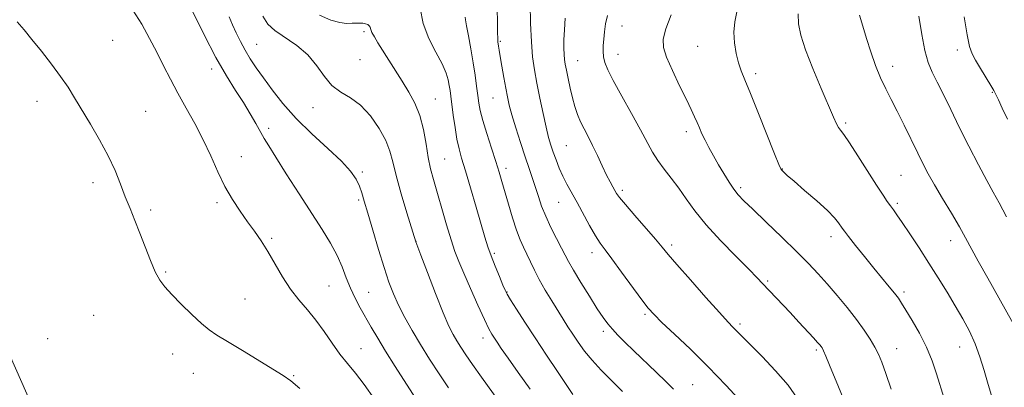
# Model space of a CAD drawing. Extents: x 2202300 to 2205200, y 364800 to 367700.
# Drawn here: x 2203199 to 2203491, y 365600 to 365709 of the extents above; entities that cross this region are included whole.
import ezdxf

# ---------------------------------------------------------------- set-up
doc = ezdxf.new("R2010")
doc.units = 0
doc.header["$MEASUREMENT"] = 0
for name, color, linetype, lineweight in [('DTM HARD BREAKLINE', 7, 'Continuous', 0), ('DTM SPOT ELEVATION', 2, 'Continuous', 13), ('INDEX CONTOUR', 41, 'Continuous', 13), ('INTERMEDIATE CONTOUR', 44, 'Continuous', 0)]:
    doc.layers.add(name, color=color, linetype=linetype, lineweight=lineweight)

msp = doc.modelspace()

# ---------------------------------------------------------------- linework, layer by layer
at = {"layer": 'DTM HARD BREAKLINE'}
msp.add_polyline3d([(2203338.92, 365302.84, 1002.03), (2203326.05, 365329.56, 1002.89), (2203302.28, 365367.78, 1003.08), (2203285.39, 365393.55, 1003.56), (2203270.69, 365423.38, 1004.08), (2203255.14, 365449.16, 1004.27), (2203240.47, 365475.85, 1004.37), (2203212.62, 365518.51, 1004.66), (2203193.38, 365552.75, 1005.37), (2203177.31, 365584.36, 1006.24), (2203162.18, 365612.39, 1006.67), (2203142.89, 365651.11, 1007.14), (2203136.89, 365665.37, 1008.44), (2203142.64, 365671.27, 1009.39), (2203158.69, 365676.84, 1008.2), (2203164.65, 365666.17, 1007.86), (2203180.19, 365640.83, 1007.72), (2203194.42, 365613.23, 1007.14), (2203205.94, 365586.95, 1006.24), (2203220.63, 365558.92, 1005.61)], dxfattribs=at)
at = {"layer": 'DTM SPOT ELEVATION'}
for p in [(2203377.88, 365707.34, 1030.84), (2203226.62, 365703.04, 1008.79), (2203301.25, 365705.66, 1017.74), (2203269.4, 365701.89, 1014.93), (2203341.82, 365702.78, 1024.19), (2203400.37, 365701.21, 1033.04), (2203477.56, 365700.2, 1041.47), (2203300.1, 365697.29, 1016.93), (2203364.74, 365697, 1028.82), (2203376.76, 365698.83, 1030.73), (2203256.04, 365694.53, 1011.49), (2203458.31, 365695.35, 1038.6), (2203417.59, 365693.09, 1034.4), (2203322.5, 365685.56, 1018.83), (2203339.55, 365685.86, 1023.09), (2203487.92, 365687.57, 1041.86), (2203204.12, 365684.95, 1007.56), (2203286.08, 365683.02, 1015.48), (2203236.4, 365681.9, 1008.7), (2203272.94, 365676.85, 1012.36), (2203444.35, 365678.44, 1036.26), (2203397.05, 365675.85, 1031.55), (2203361.38, 365671.72, 1027.04), (2203264.82, 365668.48, 1010.8), (2203325.28, 365667.78, 1018.96), (2203343.42, 365664.97, 1022.47), (2203425.58, 365664.84, 1034.06), (2203300.8, 365663.91, 1014.27), (2203460.8, 365662.95, 1037), (2203220.79, 365660.78, 1007.63), (2203413.16, 365659.3, 1032.32), (2203377.97, 365658.46, 1028.33), (2203257.58, 365654.84, 1009.67), (2203299.66, 365655.55, 1013.74), (2203359.14, 365654.93, 1025.16), (2203459.72, 365654.61, 1036.28), (2203237.9, 365652.63, 1008.29), (2203440.01, 365644.67, 1033.47), (2203273.82, 365644.24, 1010.24), (2203316.76, 365643.32, 1016.02), (2203392.64, 365642.22, 1028.36), (2203475.58, 365643.47, 1037.36), (2203340.02, 365639.78, 1020.28), (2203368.98, 365639.97, 1025.47), (2203242.37, 365634.16, 1008.18), (2203290.87, 365630.01, 1011.06), (2203421.21, 365631.48, 1030.21), (2203302.71, 365628.19, 1012.89), (2203343.72, 365628.28, 1020.06), (2203461.64, 365628.25, 1034.34), (2203265.96, 365626.17, 1008.78), (2203220.93, 365621.28, 1006.81), (2203384.78, 365621.6, 1025.76), (2203412.97, 365618.75, 1028.32), (2203372.38, 365616.57, 1023.62), (2203207.27, 365614.39, 1006.71), (2203336.61, 365614.54, 1017.44), (2203244.47, 365609.84, 1007.35), (2203300.41, 365611.45, 1010.85), (2203435.67, 365611.02, 1029.74), (2203459.49, 365611.38, 1032.75), (2203478.21, 365611.91, 1035.18), (2203250.59, 365604.12, 1007.22), (2203280.41, 365603.43, 1008.1), (2203398.95, 365600.68, 1024.88)]:
    msp.add_point(p, dxfattribs=at)
at = {"layer": 'INDEX CONTOUR'}
for points in [[(2203232.569, 365712.018, 1010), (2203235.288, 365707.822, 1010), (2203237.61, 365703.611, 1010), (2203239.697, 365699.478, 1010), (2203241.705, 365695.47, 1010), (2203243.765, 365691.472, 1010), (2203246, 365687.326, 1010), (2203248.481, 365682.915, 1010), (2203251.061, 365678.278, 1010), (2203253.536, 365673.496, 1010), (2203255.768, 365668.67, 1010), (2203257.855, 365663.972, 1010), (2203259.959, 365659.598, 1010), (2203262.191, 365655.696, 1010), (2203264.477, 365652.238, 1010), (2203266.692, 365649.151, 1010), (2203268.752, 365646.323, 1010), (2203270.729, 365643.487, 1010), (2203272.73, 365640.334, 1010), (2203277.096, 365632.801, 1010), (2203279.468, 365629.11, 1010), (2203281.949, 365625.886, 1010), (2203284.483, 365622.915, 1010), (2203287.002, 365619.86, 1010), (2203289.452, 365616.495, 1010), (2203291.826, 365613.033, 1010), (2203294.131, 365609.8, 1010), (2203296.396, 365606.972, 1010), (2203298.758, 365604.142, 1010), (2203301.374, 365600.756, 1010), (2203304.369, 365596.435, 1010)], [(2203317.981, 365712.564, 1020), (2203318.853, 365708.046, 1020), (2203320.496, 365703.605, 1020), (2203322.572, 365699.51, 1020), (2203324.454, 365696.021, 1020), (2203325.661, 365693.317, 1020), (2203326.3, 365691.254, 1020), (2203326.623, 365689.607, 1020), (2203326.852, 365688.119, 1020), (2203327.085, 365686.403, 1020), (2203327.807, 365680.779, 1020), (2203328.322, 365677.101, 1020), (2203328.889, 365673.654, 1020), (2203329.499, 365670.831, 1020), (2203330.281, 365668.009, 1020), (2203331.398, 365664.307, 1020), (2203332.926, 365659.185, 1020), (2203334.612, 365653.464, 1020), (2203337.217, 365644.548, 1020), (2203338.089, 365641.724, 1020), (2203339.03, 365639.046, 1020), (2203340.232, 365635.957, 1020), (2203341.503, 365632.846, 1020), (2203342.554, 365630.332, 1020), (2203343.219, 365628.79, 1020), (2203343.827, 365627.618, 1020), (2203344.829, 365625.958, 1020), (2203346.582, 365623.146, 1020), (2203349.043, 365619.266, 1020), (2203352.076, 365614.588, 1020), (2203355.469, 365609.471, 1020), (2203358.72, 365604.638, 1020), (2203363.352, 365597.821, 1020)], [(2203373.568, 365710.441, 1030), (2203373.015, 365707.946, 1030), (2203372.684, 365705.59, 1030), (2203372.489, 365703.436, 1030), (2203372.365, 365701.523, 1030), (2203372.341, 365699.794, 1030), (2203372.466, 365698.172, 1030), (2203372.831, 365696.498, 1030), (2203373.682, 365694.313, 1030), (2203375.303, 365691.071, 1030), (2203377.829, 365686.486, 1030), (2203380.763, 365681.284, 1030), (2203383.457, 365676.445, 1030), (2203386.987, 365669.821, 1030), (2203388.527, 365667.309, 1030), (2203390.404, 365664.758, 1030), (2203392.543, 365662.049, 1030), (2203394.771, 365659.135, 1030), (2203397.01, 365655.954, 1030), (2203399.58, 365652.37, 1030), (2203402.904, 365648.23, 1030), (2203407.182, 365643.533, 1030), (2203411.707, 365638.882, 1030), (2203415.549, 365635.026, 1030), (2203418.058, 365632.479, 1030), (2203419.678, 365630.778, 1030), (2203427.824, 365622.131, 1030), (2203430.44, 365619.333, 1030), (2203434.783, 365614.632, 1030), (2203436.005, 365613.286, 1030), (2203436.677, 365612.519, 1030), (2203437.041, 365612.065, 1030), (2203437.332, 365611.631, 1030), (2203437.742, 365610.812, 1030), (2203438.453, 365609.176, 1030), (2203439.572, 365606.476, 1030), (2203442.198, 365600.076, 1030), (2203444.802, 365593.869, 1030)], [(2203466.079, 365710.18, 1040), (2203466.929, 365704.783, 1040), (2203467.847, 365699.995, 1040), (2203468.871, 365696.438, 1040), (2203470.081, 365693.593, 1040), (2203471.557, 365690.65, 1040), (2203473.376, 365686.953, 1040), (2203475.556, 365682.46, 1040), (2203478.102, 365677.277, 1040), (2203480.96, 365671.613, 1040), (2203483.817, 365666.079, 1040), (2203486.299, 365661.384, 1040), (2203488.195, 365657.909, 1040), (2203489.947, 365654.722, 1040), (2203492.161, 365650.562, 1040)]]:
    msp.add_polyline3d(points, dxfattribs=at)
at = {"layer": 'INTERMEDIATE CONTOUR'}
for points in [[(2203250.312, 365711.71, 1012), (2203253.763, 365704.712, 1012), (2203257.289, 365697.975, 1012), (2203260.428, 365692.514, 1012), (2203263.139, 365688.18, 1012), (2203265.479, 365684.534, 1012), (2203267.496, 365681.227, 1012), (2203269.19, 365678.293, 1012), (2203271.659, 365673.885, 1012), (2203272.974, 365671.671, 1012), (2203275.04, 365668.349, 1012), (2203278.201, 365663.37, 1012), (2203281.986, 365657.462, 1012), (2203288.843, 365646.796, 1012), (2203291.328, 365642.738, 1012), (2203293.263, 365639.146, 1012), (2203294.759, 365635.734, 1012), (2203296.013, 365632.464, 1012), (2203297.244, 365629.358, 1012), (2203298.625, 365626.425, 1012), (2203300.146, 365623.592, 1012), (2203303.429, 365617.838, 1012), (2203305.342, 365614.564, 1012), (2203307.696, 365610.688, 1012), (2203310.576, 365606.111, 1012), (2203319.295, 365592.529, 1012)], [(2203340.807, 365712.424, 1024), (2203340.901, 365708.422, 1024), (2203340.942, 365705.392, 1024), (2203340.993, 365703.563, 1024), (2203341.063, 365702.591, 1024), (2203341.247, 365701.283, 1024), (2203341.42, 365700.132, 1024), (2203341.733, 365698.205, 1024), (2203342.219, 365695.336, 1024), (2203342.8, 365692, 1024), (2203343.368, 365688.829, 1024), (2203343.863, 365686.245, 1024), (2203344.418, 365683.812, 1024), (2203345.217, 365680.878, 1024), (2203346.374, 365677.013, 1024), (2203347.744, 365672.656, 1024), (2203349.112, 365668.464, 1024), (2203350.31, 365664.939, 1024), (2203351.339, 365661.964, 1024), (2203352.245, 365659.266, 1024), (2203353.096, 365656.596, 1024), (2203354.041, 365653.801, 1024), (2203355.254, 365650.749, 1024), (2203356.821, 365647.404, 1024), (2203358.502, 365644.108, 1024), (2203359.97, 365641.298, 1024), (2203361.035, 365639.209, 1024), (2203362.046, 365637.278, 1024), (2203363.487, 365634.745, 1024), (2203365.67, 365631.118, 1024), (2203368.215, 365627.008, 1024), (2203370.572, 365623.294, 1024), (2203372.337, 365620.629, 1024), (2203373.718, 365618.751, 1024), (2203375.067, 365617.168, 1024), (2203376.701, 365615.444, 1024), (2203378.786, 365613.37, 1024), (2203381.445, 365610.792, 1024), (2203388.072, 365604.409, 1024), (2203391.03, 365601.531, 1024), (2203393.197, 365599.364, 1024)], [(2203350.625, 365713.915, 1026), (2203350.758, 365708.168, 1026), (2203350.996, 365702.598, 1026), (2203351.376, 365698.091, 1026), (2203351.915, 365694.246, 1026), (2203352.631, 365690.34, 1026), (2203353.515, 365685.877, 1026), (2203354.466, 365681.292, 1026), (2203355.361, 365677.246, 1026), (2203356.112, 365674.209, 1026), (2203356.788, 365671.881, 1026), (2203357.491, 365669.768, 1026), (2203358.308, 365667.484, 1026), (2203359.255, 365665.059, 1026), (2203360.331, 365662.629, 1026), (2203361.542, 365660.265, 1026), (2203364.551, 365654.882, 1026), (2203368.299, 365647.983, 1026), (2203370.005, 365644.972, 1026), (2203371.406, 365642.773, 1026), (2203372.874, 365640.761, 1026), (2203374.905, 365638.072, 1026), (2203377.788, 365634.162, 1026), (2203383.794, 365625.955, 1026), (2203385.725, 365623.428, 1026), (2203387.42, 365621.524, 1026), (2203389.785, 365619.233, 1026), (2203393.487, 365615.767, 1026), (2203398.243, 365611.244, 1026), (2203403.532, 365606.007, 1026), (2203408.83, 365600.464, 1026), (2203413.598, 365595.283, 1026)], [(2203261.222, 365710.025, 1014), (2203262.172, 365707.689, 1014), (2203263.274, 365705.22, 1014), (2203264.544, 365702.646, 1014), (2203265.951, 365700.075, 1014), (2203267.494, 365697.56, 1014), (2203269.267, 365694.913, 1014), (2203271.393, 365691.885, 1014), (2203273.996, 365688.294, 1014), (2203277.206, 365684.223, 1014), (2203281.155, 365679.823, 1014), (2203285.822, 365675.28, 1014), (2203290.564, 365670.922, 1014), (2203294.585, 365667.117, 1014), (2203297.294, 365664.122, 1014), (2203298.919, 365661.761, 1014), (2203299.891, 365659.75, 1014), (2203300.615, 365657.755, 1014), (2203301.366, 365655.245, 1014), (2203302.392, 365651.638, 1014), (2203303.852, 365646.616, 1014), (2203305.556, 365640.917, 1014), (2203307.227, 365635.54, 1014), (2203308.672, 365631.225, 1014), (2203310.037, 365627.672, 1014), (2203311.554, 365624.32, 1014), (2203313.408, 365620.711, 1014), (2203315.597, 365616.796, 1014), (2203318.075, 365612.629, 1014), (2203320.778, 365608.287, 1014), (2203323.582, 365603.948, 1014), (2203326.345, 365599.814, 1014)], [(2203271.199, 365710.217, 1016), (2203272.745, 365707.863, 1016), (2203274.809, 365705.952, 1016), (2203281.278, 365701.499, 1016), (2203284.584, 365698.698, 1016), (2203287.242, 365695.503, 1016), (2203289.496, 365692.308, 1016), (2203291.767, 365689.6, 1016), (2203294.379, 365687.664, 1016), (2203297.263, 365685.972, 1016), (2203300.253, 365683.79, 1016), (2203303.165, 365680.62, 1016), (2203305.744, 365676.886, 1016), (2203307.718, 365673.242, 1016), (2203308.945, 365670.099, 1016), (2203309.81, 365666.9, 1016), (2203310.822, 365662.838, 1016), (2203312.332, 365657.47, 1016), (2203314.033, 365651.793, 1016), (2203316.688, 365643.205, 1016), (2203318.195, 365639.197, 1016), (2203320.153, 365634.029, 1016), (2203322.552, 365627.788, 1016), (2203324.816, 365622.088, 1016), (2203326.511, 365618.146, 1016), (2203327.766, 365615.612, 1016), (2203328.851, 365613.74, 1016), (2203330.028, 365611.86, 1016), (2203331.516, 365609.609, 1016), (2203333.528, 365606.697, 1016), (2203336.159, 365602.991, 1016), (2203343.824, 365592.322, 1016)], [(2203288.053, 365710.494, 1018), (2203291.387, 365709.023, 1018), (2203294.059, 365708.292, 1018), (2203296.118, 365708.083, 1018), (2203297.716, 365708.119, 1018), (2203298.994, 365708.174, 1018), (2203300.04, 365708.182, 1018), (2203300.932, 365708.121, 1018), (2203301.724, 365707.969, 1018), (2203302.378, 365707.723, 1018), (2203302.837, 365707.381, 1018), (2203303.085, 365706.927, 1018), (2203303.285, 365706.28, 1018), (2203303.651, 365705.345, 1018), (2203304.353, 365704.033, 1018), (2203305.421, 365702.276, 1018), (2203312.621, 365690.87, 1018), (2203314.607, 365687.683, 1018), (2203316.398, 365684.373, 1018), (2203317.864, 365680.692, 1018), (2203318.923, 365676.513, 1018), (2203319.695, 365672.198, 1018), (2203320.354, 365668.227, 1018), (2203321.055, 365664.889, 1018), (2203321.899, 365661.699, 1018), (2203325.766, 365648.258, 1018), (2203327.126, 365643.74, 1018), (2203328.275, 365640.299, 1018), (2203329.44, 365637.305, 1018), (2203330.932, 365633.825, 1018), (2203332.936, 365629.259, 1018), (2203335.129, 365624.332, 1018), (2203337.057, 365620.097, 1018), (2203338.391, 365617.329, 1018), (2203339.281, 365615.687, 1018), (2203339.993, 365614.551, 1018), (2203340.813, 365613.321, 1018), (2203342.067, 365611.492, 1018), (2203344.095, 365608.581, 1018), (2203347.081, 365604.328, 1018), (2203350.587, 365599.383, 1018)], [(2203331.287, 365709.875, 1022), (2203331.407, 365709.113, 1022), (2203331.718, 365707.384, 1022), (2203332.282, 365704.357, 1022), (2203332.991, 365700.48, 1022), (2203333.695, 365696.396, 1022), (2203334.274, 365692.65, 1022), (2203334.726, 365689.388, 1022), (2203335.077, 365686.661, 1022), (2203335.382, 365684.41, 1022), (2203335.809, 365682.14, 1022), (2203336.552, 365679.247, 1022), (2203337.726, 365675.357, 1022), (2203339.111, 365671.018, 1022), (2203340.406, 365667.006, 1022), (2203341.399, 365663.857, 1022), (2203342.219, 365661.125, 1022), (2203344.156, 365654.378, 1022), (2203345.358, 365650.334, 1022), (2203346.557, 365646.648, 1022), (2203347.654, 365643.801, 1022), (2203348.671, 365641.555, 1022), (2203349.668, 365639.494, 1022), (2203350.707, 365637.263, 1022), (2203351.894, 365634.758, 1022), (2203353.345, 365631.938, 1022), (2203355.115, 365628.819, 1022), (2203357.029, 365625.636, 1022), (2203360.427, 365620.165, 1022), (2203361.846, 365617.922, 1022), (2203363.282, 365615.704, 1022), (2203364.89, 365613.309, 1022), (2203366.779, 365610.72, 1022), (2203369.04, 365607.961, 1022), (2203371.734, 365605.051, 1022), (2203378.047, 365598.66, 1022)], [(2203361.047, 365709.595, 1028), (2203360.795, 365706.146, 1028), (2203360.683, 365703.175, 1028), (2203360.676, 365700.73, 1028), (2203360.741, 365698.809, 1028), (2203360.86, 365697.338, 1028), (2203361.065, 365695.94, 1028), (2203361.402, 365694.167, 1028), (2203361.901, 365691.71, 1028), (2203362.523, 365688.83, 1028), (2203363.214, 365685.933, 1028), (2203363.937, 365683.334, 1028), (2203364.722, 365681.008, 1028), (2203365.615, 365678.841, 1028), (2203366.654, 365676.707, 1028), (2203367.842, 365674.434, 1028), (2203369.166, 365671.837, 1028), (2203370.599, 365668.834, 1028), (2203372.027, 365665.751, 1028), (2203373.314, 365663.017, 1028), (2203374.358, 365660.955, 1028), (2203375.166, 365659.487, 1028), (2203375.783, 365658.425, 1028), (2203376.322, 365657.524, 1028), (2203377.201, 365656.304, 1028), (2203378.906, 365654.223, 1028), (2203381.703, 365650.982, 1028), (2203387.876, 365643.908, 1028), (2203389.873, 365641.556, 1028), (2203391.657, 365639.423, 1028), (2203394.224, 365636.418, 1028), (2203398.212, 365631.851, 1028), (2203402.806, 365626.651, 1028), (2203406.834, 365622.143, 1028), (2203409.412, 365619.324, 1028), (2203410.83, 365617.838, 1028), (2203411.668, 365616.992, 1028), (2203413.792, 365614.793, 1028), (2203416.049, 365612.518, 1028), (2203419.513, 365609.055, 1028), (2203423.531, 365604.86, 1028), (2203427.224, 365600.571, 1028), (2203429.93, 365596.666, 1028)], [(2203392.489, 365710.661, 1032), (2203390.955, 365706.431, 1032), (2203390.151, 365703.395, 1032), (2203390.195, 365700.922, 1032), (2203391.125, 365698.028, 1032), (2203392.884, 365694.042, 1032), (2203395.033, 365689.551, 1032), (2203397.041, 365685.458, 1032), (2203398.497, 365682.442, 1032), (2203399.491, 365680.302, 1032), (2203400.231, 365678.612, 1032), (2203400.914, 365677, 1032), (2203401.658, 365675.295, 1032), (2203402.57, 365673.377, 1032), (2203403.723, 365671.158, 1032), (2203405.083, 365668.698, 1032), (2203406.588, 365666.085, 1032), (2203408.167, 365663.43, 1032), (2203409.721, 365660.937, 1032), (2203411.142, 365658.823, 1032), (2203412.443, 365657.158, 1032), (2203414.113, 365655.394, 1032), (2203416.76, 365652.828, 1032), (2203420.739, 365649.015, 1032), (2203425.391, 365644.538, 1032), (2203429.802, 365640.23, 1032), (2203433.296, 365636.703, 1032), (2203436.146, 365633.675, 1032), (2203438.86, 365630.639, 1032), (2203441.811, 365627.229, 1032), (2203444.826, 365623.615, 1032), (2203447.595, 365620.107, 1032), (2203449.871, 365616.959, 1032), (2203451.658, 365614.214, 1032), (2203453.023, 365611.86, 1032), (2203454.071, 365609.775, 1032), (2203455.052, 365607.396, 1032), (2203456.254, 365604.05, 1032), (2203457.856, 365599.364, 1032)], [(2203412.025, 365711.526, 1034), (2203411.421, 365708.504, 1034), (2203411.135, 365705.458, 1034), (2203411.308, 365702.28, 1034), (2203411.83, 365699.168, 1034), (2203412.526, 365696.392, 1034), (2203413.302, 365694.018, 1034), (2203414.375, 365691.282, 1034), (2203416.042, 365687.21, 1034), (2203418.438, 365681.278, 1034), (2203423.242, 365669.289, 1034), (2203424.502, 365666.182, 1034), (2203425.088, 365664.886, 1034), (2203425.425, 365664.415, 1034), (2203425.938, 365663.899, 1034), (2203427.013, 365662.914, 1034), (2203429.029, 365661.148, 1034), (2203432.159, 365658.452, 1034), (2203435.745, 365655.322, 1034), (2203438.919, 365652.424, 1034), (2203441.022, 365650.276, 1034), (2203442.21, 365648.827, 1034), (2203443.301, 365647.195, 1034), (2203443.956, 365646.308, 1034), (2203445.205, 365644.71, 1034), (2203447.3, 365642.068, 1034), (2203449.944, 365638.764, 1034), (2203452.699, 365635.365, 1034), (2203457.274, 365629.83, 1034), (2203458.875, 365627.869, 1034), (2203459.997, 365626.397, 1034), (2203460.982, 365624.927, 1034), (2203462.26, 365622.867, 1034), (2203464.118, 365619.795, 1034), (2203466.287, 365615.983, 1034), (2203468.357, 365611.876, 1034), (2203470.015, 365607.844, 1034), (2203471.335, 365603.963, 1034), (2203473.628, 365596.558, 1034)], [(2203430.23, 365710.929, 1036), (2203430.372, 365707.967, 1036), (2203431.019, 365704.602, 1036), (2203432.388, 365700.257, 1036), (2203434.557, 365694.648, 1036), (2203437.051, 365688.682, 1036), (2203440.718, 365680.194, 1036), (2203441.589, 365678.269, 1036), (2203442.18, 365677.185, 1036), (2203442.807, 365676.325, 1036), (2203443.795, 365675.03, 1036), (2203445.471, 365672.629, 1036), (2203448.002, 365668.745, 1036), (2203453.557, 365660, 1036), (2203455.454, 365657.056, 1036), (2203456.727, 365655.152, 1036), (2203457.655, 365653.843, 1036), (2203458.517, 365652.677, 1036), (2203459.595, 365651.19, 1036), (2203461.174, 365648.91, 1036), (2203463.439, 365645.522, 1036), (2203466.176, 365641.343, 1036), (2203469.071, 365636.842, 1036), (2203471.862, 365632.418, 1036), (2203474.482, 365628.173, 1036), (2203476.915, 365624.138, 1036), (2203479.14, 365620.313, 1036), (2203481.124, 365616.593, 1036), (2203482.83, 365612.846, 1036), (2203484.25, 365608.964, 1036), (2203485.49, 365604.93, 1036), (2203486.685, 365600.754, 1036), (2203487.923, 365596.507, 1036)], [(2203448.499, 365710.504, 1038), (2203449.412, 365707.289, 1038), (2203450.539, 365703.589, 1038), (2203451.84, 365699.601, 1038), (2203453.259, 365695.601, 1038), (2203454.741, 365691.885, 1038), (2203456.254, 365688.622, 1038), (2203457.869, 365685.473, 1038), (2203459.681, 365681.972, 1038), (2203461.728, 365677.829, 1038), (2203465.74, 365669.486, 1038), (2203467.327, 365666.273, 1038), (2203468.861, 365663.37, 1038), (2203470.715, 365660.105, 1038), (2203473.122, 365656.036, 1038), (2203475.753, 365651.632, 1038), (2203478.137, 365647.59, 1038), (2203479.976, 365644.341, 1038), (2203483.723, 365637.439, 1038), (2203486.537, 365632.343, 1038), (2203495.446, 365616.404, 1038)], [(2203479.585, 365710.044, 1042), (2203480.444, 365704.689, 1042), (2203481.15, 365701.246, 1042), (2203481.897, 365699.075, 1042), (2203482.944, 365697.129, 1042), (2203484.441, 365694.64, 1042), (2203487.498, 365689.651, 1042), (2203488.384, 365688.158, 1042), (2203488.999, 365686.977, 1042), (2203489.729, 365685.399, 1042), (2203490.874, 365682.89, 1042), (2203492.419, 365679.612, 1042)], [(2203198.268, 365708.512, 1008), (2203200.322, 365706.165, 1008), (2203202.635, 365703.307, 1008), (2203205.434, 365699.803, 1008), (2203208.419, 365695.988, 1008), (2203211.161, 365692.318, 1008), (2203213.372, 365689.088, 1008), (2203215.328, 365685.958, 1008), (2203220.005, 365678.169, 1008), (2203222.749, 365673.452, 1008), (2203225.285, 365668.719, 1008), (2203227.318, 365664.328, 1008), (2203228.95, 365660.298, 1008), (2203230.382, 365656.569, 1008), (2203231.784, 365653.05, 1008), (2203233.216, 365649.53, 1008), (2203234.706, 365645.771, 1008), (2203236.263, 365641.666, 1008), (2203237.814, 365637.63, 1008), (2203239.269, 365634.208, 1008), (2203240.61, 365631.74, 1008), (2203242.126, 365629.747, 1008), (2203244.182, 365627.546, 1008), (2203246.986, 365624.673, 1008), (2203250.12, 365621.557, 1008), (2203253.009, 365618.847, 1008), (2203255.31, 365616.968, 1008), (2203257.61, 365615.44, 1008), (2203260.727, 365613.559, 1008), (2203265.152, 365610.859, 1008), (2203277.269, 365603.415, 1008), (2203279.506, 365601.85, 1008), (2203282.191, 365599.593, 1008)]]:
    msp.add_polyline3d(points, dxfattribs=at)

doc.saveas('drawing.dxf')
